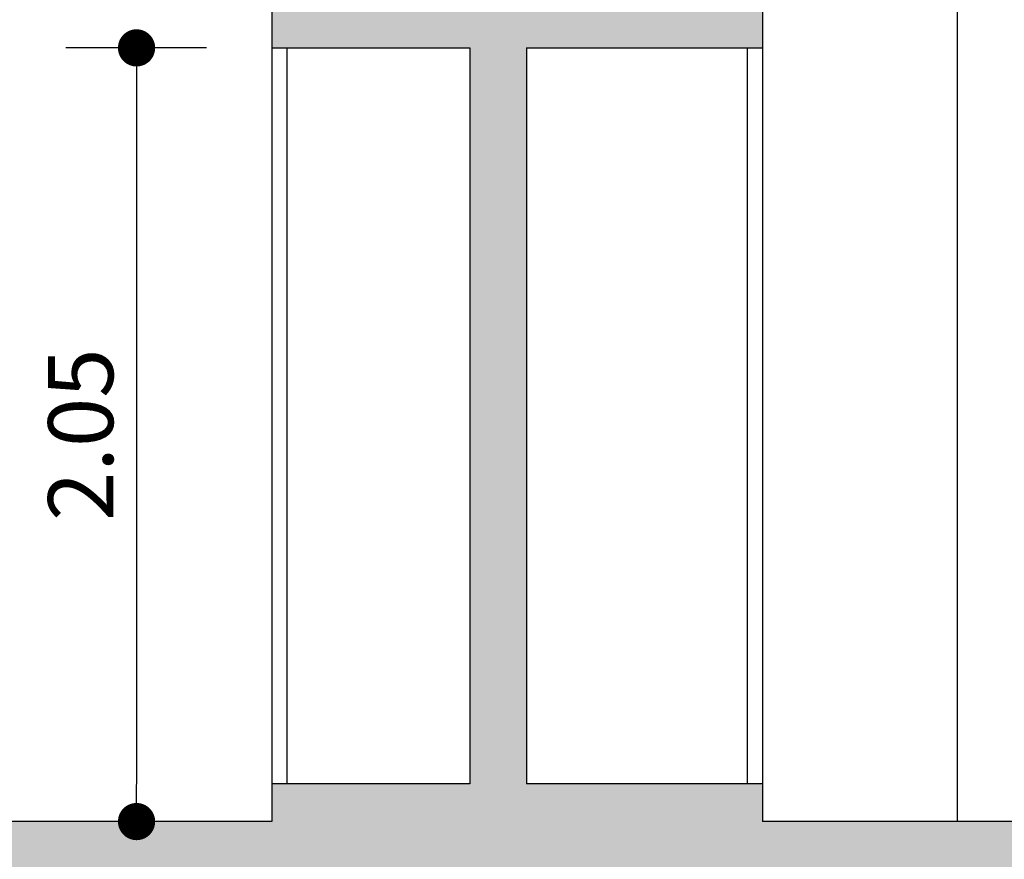
# Model space of a CAD drawing. Extents: x 179 to 1313, y -510 to -53.
# Drawn here: x 281 to 284, y -71 to -68 of the extents above; entities that cross this region are included whole.
import ezdxf

# ---------------------------------------------------------------- set-up
doc = ezdxf.new("R2010")
doc.units = 0
doc.layers.get('0').update_dxf_attribs({"linetype": 'CONTINUOUS'})
doc.layers.get('DEFPOINTS').update_dxf_attribs({"linetype": 'CONTINUOUS'})
for name, color, linetype in [('CARPINTERIA', 1, 'CONTINUOUS'), ('COTA', 1, 'CONTINUOUS'), ('MUROS', 4, 'CONTINUOUS')]:
    doc.layers.add(name, color=color, linetype=linetype)
doc.styles.add('COTAS', font='arial.ttf', dxfattribs={"width": 0.7})
doc.dimstyles.new('ARIAL-75', dxfattribs={"dimscale": 0.75, "dimtxt": 0.23, "dimasz": 0.1315, "dimexe": 0.25, "dimexo": 0.4, "dimgap": 0.08, "dimtad": 1, "dimzin": 4, "dimdsep": 46, "dimtxsty": 'COTAS', "dimblk": 'DOT', "dimcen": 0.1, "dimclrd": 1, "dimclre": 1, "dimclrt": 1, "dimadec": 0, "dimazin": 0, "dimtfac": 1, "dimtix": 1, "dimtmove": 2, "dimatfit": 3, "dimldrblk": 'DOT', "dimfxl": 1, "dimtolj": 1, "dimtzin": 0, "dimarcsym": 0})

# ---------------------------------------------------------------- blocks, each defined once
blk = doc.blocks.new('_DOT')
at = {"color": 0, "linetype": 'ByBlock'}
blk.add_line((-0.5, 0), (-1, 0), dxfattribs=at)
at = {"color": 0, "linetype": 'ByBlock', "const_width": 0.5}
blk.add_lwpolyline([(-0.25, 0, 1), (0.25, 0, 1)], format="xyb", close=True, dxfattribs=at)
blk = doc.blocks.new('*D112')
at = {"layer": 'COTA', "color": 1, "linetype": 'Continuous', "lineweight": -2, "ltscale": 0.01, "transparency": 16777216}
for p, q in [((281.8717, -68.436), (281.4992, -68.436)), ((281.6867, -68.5346), (281.6867, -70.3873)), ((281.8717, -70.486), (281.4992, -70.486))]:
    blk.add_line(p, q, dxfattribs=at)
at = {"layer": 'DEFPOINTS', "color": 0, "linetype": 'Continuous', "ltscale": 0.01, "transparency": 16777216}
for p in [(282.1717, -68.436), (281.6867, -70.486), (282.1717, -70.486)]:
    blk.add_point(p, dxfattribs=at)
at = {"layer": 'COTA', "color": 1, "linetype": 'Continuous', "lineweight": -2, "ltscale": 0.01, "transparency": 16777216, "xscale": 0.09862500000000002, "yscale": 0.09862500000000002, "zscale": 0.09862500000000002}
for p, rotation in [((281.6867, -68.436), 90), ((281.6867, -70.486), 270)]:
    blk.add_blockref('_DOT', p, dxfattribs=dict(at, rotation=rotation))
at = {"layer": 'COTA', "color": 1, "linetype": 'Continuous', "ltscale": 0.01, "transparency": 16777216, "insert": (281.5386, -69.461), "char_height": 0.1725, "attachment_point": 5, "rotation": 90, "style": 'COTAS'}
blk.add_mtext('\\A1;2.05', dxfattribs=at)

msp = doc.modelspace()

# ---------------------------------------------------------------- hatches: boundary and pattern name
at = {"layer": 'COTA', "linetype": 'Continuous', "ltscale": 0.01}
h = msp.add_hatch(color=251, dxfattribs=at)
h.paths.add_polyline_path([(279.3474, -65.7786), (279.1474, -65.7786), (279.1474, -68.436), (279.3474, -68.436)])
h.paths.add_polyline_path([(279.3474, -70.686), (282.5453, -70.686), (282.5453, -70.886), (282.7453, -70.886), (282.7453, -70.686), (284.7474, -70.686), (284.7474, -73.286), (284.9474, -73.286), (284.9474, -70.686), (286.9474, -70.686), (286.9474, -73.286), (287.6979, -73.286), (287.6979, -73.186), (287.0979, -73.186), (287.0979, -71.236), (287.6979, -71.236), (287.6979, -71.136), (287.0979, -71.136), (287.0979, -70.686), (290.2979, -70.686), (290.2979, -71.236), (290.4979, -71.236), (290.4979, -69.536), (290.2979, -69.536), (290.2979, -70.486), (287.0979, -70.486), (287.0979, -66.0401), (286.9474, -66.0401), (286.9474, -70.486), (283.3453, -70.486), (283.3453, -70.386), (282.7203, -70.386), (282.7203, -68.436), (283.3453, -68.436), (283.3453, -68.336), (282.7203, -68.336), (282.7203, -66.0401), (282.5703, -66.0401), (282.5703, -68.336), (282.0453, -68.336), (282.0453, -68.436), (282.5703, -68.436), (282.5703, -70.386), (282.0453, -70.386), (282.0453, -70.486), (279.3474, -70.486), (279.3474, -69.536), (279.1474, -69.536), (279.1474, -71.236), (279.3474, -71.236)])
h.paths.add_polyline_path([(279.1474, -73.286), (279.9642, -73.286), (279.9642, -73.186), (279.3474, -73.186), (279.3474, -72.486), (279.9902, -72.486), (279.9902, -72.436), (279.3474, -72.436), (279.3474, -72.336), (279.1474, -72.336)])
h.paths.add_polyline_path([(290.2979, -73.286), (290.4979, -73.286), (290.4979, -72.336), (290.2979, -72.336)], flags=17)
h.paths.add_polyline_path([(290.4979, -65.8097), (290.2979, -65.8097), (290.2979, -68.436), (290.4979, -68.436)])
h.paths.add_polyline_path([(279.3561, -66.2085), (279.4457, -66.2085), (279.4457, -66.0488), (279.3561, -66.0488)], flags=17)
h.paths.add_polyline_path([(280.649, -66.0488), (280.5594, -66.0488), (280.5594, -66.2085), (280.649, -66.2085)], flags=17)
h.paths.add_polyline_path([(281.8523, -66.0488), (281.7627, -66.0488), (281.7627, -66.2085), (281.8523, -66.2085)], flags=17)
h.paths.add_polyline_path([(282.966, -66.2085), (283.0556, -66.2085), (283.0556, -66.0488), (282.966, -66.0488)], flags=17)
h.paths.add_polyline_path([(284.1693, -66.2085), (284.2589, -66.2085), (284.2589, -66.0488), (284.1693, -66.0488)], flags=17)
h.paths.add_polyline_path([(285.4622, -66.0488), (285.3726, -66.0488), (285.3726, -66.2085), (285.4622, -66.2085)], flags=17)
h.paths.add_polyline_path([(286.5759, -66.2085), (286.6655, -66.2085), (286.6655, -66.0488), (286.5759, -66.0488)], flags=17)
h.paths.add_polyline_path([(287.8688, -66.0488), (287.7792, -66.0488), (287.7792, -66.2085), (287.8688, -66.2085)], flags=17)
h.paths.add_polyline_path([(288.9825, -66.2085), (289.0721, -66.2085), (289.0721, -66.0488), (288.9825, -66.0488)], flags=17)
h.paths.add_polyline_path([(290.278, -66.0488), (290.1884, -66.0488), (290.1884, -66.2085), (290.278, -66.2085)], flags=17)

# ---------------------------------------------------------------- linework, layer by layer
at = {"layer": 'CARPINTERIA'}
for p, q in [((282.0453, -68.436), (282.0453, -70.386)), ((282.0853, -68.436), (282.0853, -70.386)), ((283.3053, -68.436), (283.3053, -70.386)), ((283.3453, -68.436), (283.3453, -70.386))]:
    msp.add_line(p, q, dxfattribs=at)
at = {"layer": 'MUROS', "color": 3}
msp.add_line((283.8615, -66.2485), (283.8615, -70.486), dxfattribs=at)
at = {"layer": 'MUROS', "linetype": 'Continuous', "ltscale": 0.01}
for p, q in [((282.0453, -68.336), (282.0453, -68.436)), ((283.3453, -68.336), (283.3453, -68.436)), ((282.0453, -68.436), (282.5703, -68.436)), ((282.5703, -68.436), (282.5703, -70.386)), ((282.7203, -68.436), (283.3453, -68.436)), ((282.7203, -68.436), (282.7203, -70.386)), ((282.5703, -70.386), (282.0453, -70.386)), ((282.0453, -70.386), (282.0453, -70.486)), ((283.3453, -70.386), (282.7203, -70.386)), ((283.3453, -70.386), (283.3453, -70.486)), ((282.0453, -70.486), (279.3474, -70.486)), ((286.9474, -70.486), (283.3453, -70.486))]:
    msp.add_line(p, q, dxfattribs=at)

# ---------------------------------------------------------------- dimensions: what is measured, and where the dimension line sits
at = {"layer": 'COTA', "linetype": 'Continuous', "ltscale": 0.01}
dim = msp.add_linear_dim(base=(281.6867, -70.486), p1=(282.1717, -68.436), p2=(282.1717, -70.486), angle=90, dimstyle='ARIAL-75', dxfattribs=at)
dim.commit()
dim.dimension.update_dxf_attribs({"geometry": '*D112', "text_midpoint": (281.5386, -69.461)})

doc.saveas('drawing.dxf')
